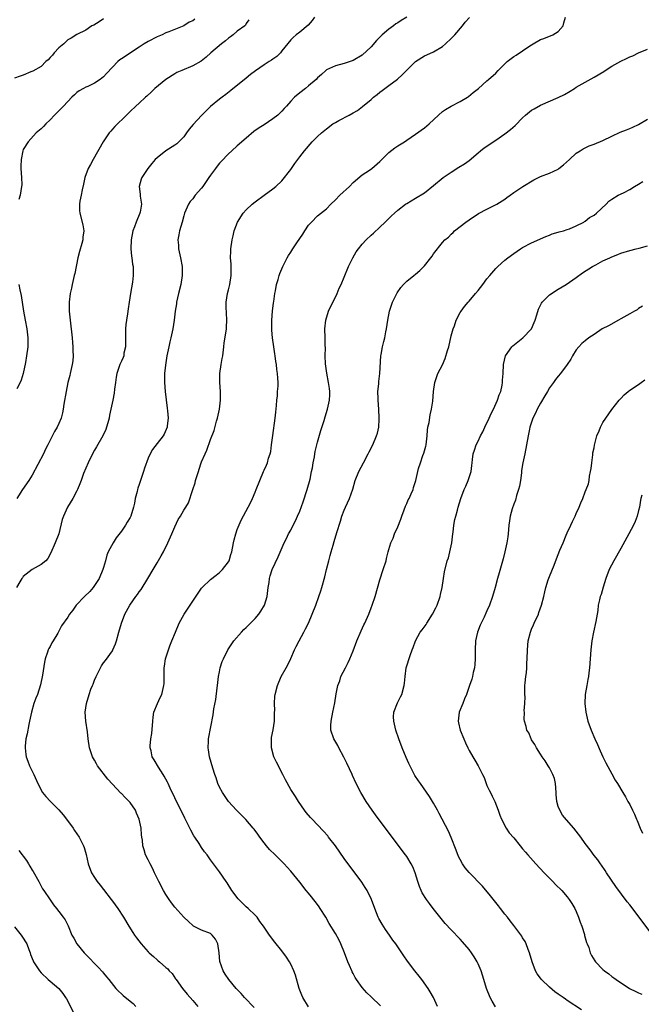
# Model space of a CAD drawing. Units: inches. Extents: x 2568000 to 2571000, y 1500000 to 1503000.
# Drawn here: x 2568396 to 2568536, y 1500469 to 1500690 of the extents above; entities that cross this region are included whole.
import ezdxf

# ---------------------------------------------------------------- set-up
doc = ezdxf.new("R2010")
doc.units = ezdxf.units.IN
doc.header["$MEASUREMENT"] = 0
doc.layers.add('LD25681500_10ft', color=71, linetype='Continuous')

msp = doc.modelspace()

# ---------------------------------------------------------------- linework, layer by layer
at = {"layer": 'LD25681500_10ft'}
for points, elevation in [([(2568462.33, 1500691), (2568461.76, 1500690.24), (2568460.86, 1500689.14), (2568459, 1500687.61), (2568458.19, 1500687), (2568457.56, 1500686.44), (2568457, 1500685.86), (2568455, 1500683.4), (2568454.66, 1500683), (2568453.84, 1500682.16), (2568453, 1500681.57), (2568452.68, 1500681.32), (2568452.15, 1500681), (2568451, 1500680.26), (2568449.05, 1500678.95), (2568447.93, 1500678.07), (2568447, 1500677.31), (2568443.52, 1500674.48), (2568442.4, 1500673.6), (2568441.58, 1500673), (2568441, 1500672.54), (2568439, 1500670.89), (2568437, 1500668.89), (2568435.11, 1500666.89), (2568434.17, 1500665.83), (2568433.61, 1500665), (2568433, 1500664.13), (2568431.92, 1500663), (2568431.45, 1500662.55), (2568431, 1500662.24), (2568428.97, 1500661), (2568427, 1500659.41), (2568426.55, 1500659), (2568425.83, 1500658.17), (2568424.93, 1500657), (2568423.59, 1500655), (2568423.41, 1500654.59), (2568422.98, 1500653), (2568423.23, 1500651.23), (2568423.23, 1500650.77), (2568423.49, 1500649), (2568423.19, 1500647.19), (2568423.15, 1500647), (2568422.3, 1500645), (2568421.94, 1500643.94), (2568421.58, 1500643), (2568421.19, 1500641), (2568421.14, 1500639), (2568421.31, 1500637.31), (2568421.37, 1500637), (2568421.53, 1500635.53), (2568421.65, 1500635), (2568421.68, 1500634.32), (2568421.68, 1500633), (2568421.48, 1500631.48), (2568421.07, 1500629), (2568420.77, 1500627), (2568420.51, 1500625.49), (2568420.41, 1500624.41), (2568420.15, 1500623), (2568420.01, 1500621.99), (2568419.93, 1500621), (2568419.91, 1500619), (2568419.96, 1500618.04), (2568419.92, 1500617), (2568419.59, 1500615.59), (2568419.54, 1500615), (2568419.41, 1500614.59), (2568419, 1500613.8), (2568418.66, 1500613), (2568417.97, 1500611), (2568417.82, 1500610.18), (2568417.65, 1500609), (2568417.47, 1500607.47), (2568417.39, 1500606.61), (2568417.07, 1500605), (2568416.36, 1500601.64), (2568416.24, 1500601), (2568415.94, 1500599.94), (2568415.69, 1500599), (2568415.52, 1500598.48), (2568414.87, 1500597), (2568413.45, 1500594.55), (2568413, 1500593.83), (2568412.53, 1500593), (2568411.57, 1500591), (2568410.54, 1500588.54), (2568409.97, 1500587), (2568409.72, 1500586.28), (2568409.16, 1500585), (2568409, 1500584.67), (2568408.1, 1500583), (2568406.89, 1500581), (2568405.99, 1500579), (2568405.76, 1500578.24), (2568404.98, 1500575), (2568404.15, 1500573), (2568403.2, 1500570.8), (2568402.48, 1500569.52), (2568402.03, 1500569), (2568401, 1500568.14), (2568399, 1500567.06), (2568397, 1500565.43), (2568396.8, 1500565.2), (2568396.66, 1500565), (2568396.24, 1500564.24), (2568395.47, 1500563)], 9440), ([(2568483.01, 1500691), (2568481.75, 1500690.25), (2568481, 1500689.71), (2568480.56, 1500689.44), (2568480, 1500689), (2568479, 1500688.27), (2568477.51, 1500687), (2568476.24, 1500685.76), (2568475, 1500684.3), (2568473, 1500682.47), (2568471, 1500681.26), (2568470.28, 1500681), (2568469, 1500680.61), (2568467, 1500680.08), (2568465, 1500679.12), (2568464.85, 1500679), (2568463.9, 1500678.1), (2568463, 1500677.33), (2568462.67, 1500677), (2568461, 1500675.53), (2568460.28, 1500675), (2568459, 1500673.98), (2568457.83, 1500673), (2568457, 1500672.11), (2568456.06, 1500671), (2568455.53, 1500670.47), (2568455, 1500669.9), (2568454.09, 1500669), (2568453, 1500668.14), (2568451, 1500666.8), (2568449.87, 1500666.13), (2568448.71, 1500665.29), (2568447, 1500663.84), (2568445, 1500662.08), (2568443.74, 1500661), (2568443, 1500660.29), (2568441.38, 1500658.62), (2568441, 1500658.19), (2568440.46, 1500657.54), (2568440.08, 1500657), (2568439, 1500655.55), (2568438.65, 1500655), (2568437.29, 1500653), (2568437, 1500652.62), (2568435.57, 1500651), (2568435, 1500650.23), (2568434.41, 1500649.59), (2568434.02, 1500649), (2568433.18, 1500647), (2568433, 1500646.4), (2568432.63, 1500645), (2568432.05, 1500643), (2568431.87, 1500642.13), (2568431.7, 1500641), (2568431.8, 1500639.8), (2568431.84, 1500639), (2568432.26, 1500637), (2568432.62, 1500635), (2568432.64, 1500633), (2568432.32, 1500631), (2568431.84, 1500629), (2568431.39, 1500627), (2568431.35, 1500626.65), (2568431.07, 1500625), (2568430.83, 1500623), (2568430.53, 1500621), (2568430.08, 1500619), (2568429.85, 1500618.15), (2568429.62, 1500617), (2568429.23, 1500615), (2568428.9, 1500612.9), (2568428.69, 1500611), (2568428.66, 1500609.34), (2568428.64, 1500609), (2568428.79, 1500607), (2568429.26, 1500603.26), (2568429.36, 1500602.64), (2568429.46, 1500601), (2568429.24, 1500599.24), (2568429.24, 1500599), (2568428.6, 1500597.4), (2568428.34, 1500597), (2568427, 1500595.32), (2568426.01, 1500593.99), (2568425.45, 1500593), (2568425, 1500592), (2568424.2, 1500589.8), (2568423.97, 1500589), (2568423.45, 1500587.45), (2568423.21, 1500586.79), (2568423, 1500586.1), (2568422.7, 1500585.3), (2568422.61, 1500585), (2568422.51, 1500584.51), (2568422.1, 1500583), (2568421.93, 1500581.93), (2568421.72, 1500581), (2568421.15, 1500579), (2568421, 1500578.68), (2568420.31, 1500577.69), (2568419.92, 1500577), (2568419, 1500575.66), (2568417.86, 1500574.14), (2568417.16, 1500573), (2568416.06, 1500571), (2568415.75, 1500570.25), (2568415.44, 1500569), (2568415, 1500567.5), (2568414.87, 1500567), (2568414.02, 1500565), (2568413, 1500563.44), (2568412.69, 1500563), (2568411.91, 1500562.09), (2568410.75, 1500561), (2568408.89, 1500559), (2568408.1, 1500557.9), (2568407.4, 1500557), (2568407, 1500556.32), (2568405.61, 1500554.39), (2568405, 1500553.17), (2568404.77, 1500552.77), (2568403.68, 1500551), (2568403.41, 1500550.59), (2568403, 1500549.78), (2568402.72, 1500549.28), (2568402.61, 1500549), (2568402.45, 1500548.45), (2568401.92, 1500547), (2568401.73, 1500546.27), (2568401.32, 1500543.32), (2568400.88, 1500541.12), (2568400.16, 1500539), (2568399.85, 1500538.15), (2568399.4, 1500537), (2568398.84, 1500535), (2568398.43, 1500533), (2568398.27, 1500532.27), (2568397.86, 1500530.14), (2568397.61, 1500529), (2568397.42, 1500527.42), (2568397.4, 1500527), (2568397.54, 1500525.54), (2568397.65, 1500525), (2568397.99, 1500523.99), (2568398.42, 1500523), (2568399.36, 1500521), (2568400.25, 1500519), (2568401.35, 1500517), (2568402.09, 1500516.09), (2568403.07, 1500515), (2568405, 1500513.07), (2568405.97, 1500511.97), (2568406.72, 1500511), (2568408.2, 1500509), (2568408.5, 1500508.5), (2568409.51, 1500507), (2568410.52, 1500505), (2568410.64, 1500504.64), (2568411.11, 1500503.11), (2568411.57, 1500501), (2568412.3, 1500499), (2568413, 1500497.93), (2568413.57, 1500497), (2568414.23, 1500496.23), (2568415, 1500495.2), (2568416.73, 1500493), (2568417, 1500492.59), (2568418.23, 1500491), (2568419.51, 1500489), (2568420.68, 1500487), (2568421.59, 1500485.59), (2568421.94, 1500485), (2568422.41, 1500484.41), (2568423.44, 1500483), (2568425, 1500481.26), (2568425.26, 1500481), (2568426.18, 1500480.18), (2568427, 1500479.42), (2568427.25, 1500479.25), (2568427.55, 1500479), (2568429, 1500477.71), (2568429.41, 1500477.41), (2568429.74, 1500477), (2568430.36, 1500476.36), (2568431.17, 1500475.17), (2568431.26, 1500475), (2568432.71, 1500473), (2568433.74, 1500471.74), (2568435, 1500470.3), (2568436.17, 1500469)], 9430), ([(2568448.75, 1500468.75), (2568446.65, 1500471), (2568445.87, 1500471.87), (2568444.76, 1500473), (2568443.08, 1500475), (2568442.25, 1500476.25), (2568441.81, 1500477), (2568441.1, 1500479.1), (2568440.96, 1500481), (2568440.66, 1500483), (2568440.12, 1500484.12), (2568439.35, 1500485), (2568439, 1500485.32), (2568437, 1500486.13), (2568435.19, 1500487), (2568435, 1500487.12), (2568434.02, 1500488.02), (2568432.99, 1500488.99), (2568431, 1500491.24), (2568430.23, 1500492.23), (2568429.69, 1500493), (2568429, 1500494.07), (2568428.44, 1500495), (2568427.39, 1500497), (2568426.43, 1500499), (2568426, 1500500), (2568425.43, 1500501), (2568425, 1500501.92), (2568424.45, 1500503), (2568424.13, 1500504.13), (2568423.85, 1500505), (2568423.71, 1500506.28), (2568423.62, 1500507), (2568423.52, 1500507.52), (2568423.41, 1500509), (2568423, 1500511), (2568422.38, 1500512.38), (2568422.14, 1500513), (2568421, 1500514.74), (2568420.77, 1500515), (2568419.84, 1500515.84), (2568419, 1500516.77), (2568418.88, 1500516.88), (2568417, 1500518.84), (2568415.96, 1500519.96), (2568413.68, 1500523), (2568413.43, 1500523.43), (2568413, 1500524.25), (2568412.54, 1500525), (2568411.85, 1500527), (2568411.58, 1500529), (2568411.42, 1500530.58), (2568411.05, 1500533), (2568410.9, 1500535), (2568411.17, 1500537), (2568411.78, 1500539), (2568412.19, 1500540.19), (2568412.51, 1500541), (2568412.67, 1500541.33), (2568413, 1500542.22), (2568413.33, 1500543), (2568414.57, 1500545.43), (2568415, 1500546.06), (2568415.41, 1500546.59), (2568417, 1500548.81), (2568417.11, 1500549), (2568417.68, 1500550.32), (2568417.89, 1500551), (2568418.44, 1500553), (2568419.01, 1500554.99), (2568419.81, 1500557), (2568420.89, 1500559), (2568422.28, 1500561), (2568422.61, 1500561.39), (2568423, 1500561.99), (2568423.43, 1500562.57), (2568424.95, 1500565), (2568426.14, 1500567), (2568427, 1500568.56), (2568427.92, 1500570.08), (2568428.44, 1500571), (2568429.45, 1500573), (2568430.32, 1500575), (2568431, 1500576.63), (2568431.76, 1500578.24), (2568432.23, 1500579), (2568433, 1500580.37), (2568433.43, 1500581), (2568434.02, 1500581.98), (2568435.02, 1500585), (2568435.54, 1500586.46), (2568435.64, 1500587), (2568435.9, 1500587.9), (2568436.27, 1500589), (2568436.47, 1500589.53), (2568436.93, 1500591), (2568437, 1500591.18), (2568437.8, 1500593), (2568438.19, 1500593.81), (2568439, 1500596.24), (2568439.78, 1500598.22), (2568440.34, 1500600.34), (2568440.54, 1500601), (2568441, 1500603), (2568441.27, 1500605), (2568441.27, 1500607), (2568441.11, 1500609), (2568441.11, 1500611), (2568441.39, 1500613), (2568441.64, 1500614.36), (2568441.73, 1500615), (2568442, 1500617), (2568442.09, 1500617.91), (2568442.52, 1500620.52), (2568442.56, 1500621), (2568442.56, 1500621.44), (2568442.66, 1500623), (2568442.59, 1500624.59), (2568442.55, 1500625), (2568442.53, 1500625.47), (2568442.51, 1500627), (2568442.8, 1500629), (2568443, 1500629.75), (2568443.3, 1500631), (2568443.63, 1500633), (2568443.6, 1500634.4), (2568443.61, 1500635), (2568443.6, 1500635.6), (2568443.49, 1500637), (2568443.53, 1500638.47), (2568443.57, 1500639), (2568443.87, 1500641), (2568444.08, 1500641.92), (2568444.31, 1500643), (2568445.02, 1500645), (2568446.33, 1500647), (2568447, 1500647.72), (2568448.34, 1500649), (2568449, 1500649.55), (2568451, 1500651.03), (2568453, 1500652.47), (2568453.63, 1500653), (2568455, 1500654.28), (2568457, 1500656.78), (2568457.89, 1500658.11), (2568459, 1500659.62), (2568460.04, 1500661), (2568461.79, 1500663), (2568463, 1500664.18), (2568463.87, 1500665), (2568465, 1500665.95), (2568466.46, 1500667), (2568467, 1500667.36), (2568467.78, 1500667.78), (2568470.11, 1500669), (2568471, 1500669.49), (2568471.95, 1500670.05), (2568473.08, 1500670.92), (2568475, 1500672.48), (2568475.56, 1500673), (2568476.4, 1500673.6), (2568477, 1500674.12), (2568477.5, 1500674.5), (2568478.07, 1500675), (2568479, 1500675.66), (2568480.91, 1500677.09), (2568481.98, 1500678.02), (2568483, 1500679.11), (2568485, 1500680.99), (2568487, 1500682.28), (2568487.49, 1500682.51), (2568489, 1500683.2), (2568491, 1500684.41), (2568491.7, 1500685), (2568493, 1500686.18), (2568493.81, 1500687), (2568495.5, 1500689), (2568496.12, 1500689.88), (2568497.09, 1500690.91)], 9420), ([(2568461, 1500468.9), (2568459.72, 1500471), (2568459.48, 1500471.48), (2568458.86, 1500473), (2568458.02, 1500476.02), (2568457.68, 1500477), (2568457, 1500478.51), (2568456.72, 1500479), (2568456.05, 1500480.05), (2568455, 1500481.48), (2568453.43, 1500483.43), (2568452.22, 1500485), (2568450.86, 1500487), (2568450.08, 1500488.08), (2568449.45, 1500489), (2568449, 1500489.49), (2568447.42, 1500491), (2568447, 1500491.35), (2568445.16, 1500493.16), (2568443.79, 1500495), (2568442.71, 1500496.72), (2568442.5, 1500497), (2568441, 1500499.19), (2568439.69, 1500501), (2568439, 1500501.92), (2568438.26, 1500503), (2568437.68, 1500503.68), (2568437, 1500504.67), (2568436.47, 1500505.53), (2568435.5, 1500507), (2568435.28, 1500507.28), (2568434.56, 1500508.56), (2568434.36, 1500509), (2568433.23, 1500511.23), (2568431, 1500515.79), (2568429.97, 1500517.97), (2568429.46, 1500519), (2568429.32, 1500519.32), (2568428.63, 1500520.63), (2568428.38, 1500521), (2568427.31, 1500522.69), (2568426.34, 1500524.34), (2568425.94, 1500525), (2568425.67, 1500526.33), (2568425.47, 1500527), (2568425.45, 1500527.45), (2568425.6, 1500529), (2568425.8, 1500530.2), (2568426.04, 1500533), (2568426.1, 1500533.9), (2568426.3, 1500535), (2568427.08, 1500537), (2568427.7, 1500538.3), (2568428.06, 1500539), (2568428.54, 1500541), (2568428.57, 1500541.43), (2568428.62, 1500545), (2568428.66, 1500545.34), (2568428.89, 1500547), (2568429.54, 1500549), (2568429.87, 1500549.87), (2568430.35, 1500551), (2568431.12, 1500553), (2568432, 1500555), (2568433.09, 1500557), (2568433.84, 1500558.16), (2568435, 1500559.94), (2568437, 1500562.82), (2568437.15, 1500563), (2568439, 1500564.81), (2568440.23, 1500565.77), (2568441, 1500566.35), (2568441.34, 1500566.66), (2568441.67, 1500567), (2568443, 1500568.73), (2568443.15, 1500569), (2568443.58, 1500570.42), (2568443.74, 1500571), (2568444.13, 1500573), (2568444.3, 1500573.7), (2568444.67, 1500575), (2568445, 1500576.01), (2568445.9, 1500578.1), (2568447.47, 1500581), (2568447.98, 1500582.02), (2568448.43, 1500583), (2568449, 1500584.42), (2568449.25, 1500585), (2568450.85, 1500589), (2568451, 1500589.33), (2568451.57, 1500590.43), (2568451.76, 1500591), (2568452, 1500592), (2568452.36, 1500593), (2568452.49, 1500593.51), (2568452.69, 1500595), (2568453, 1500597.08), (2568453.52, 1500601), (2568453.65, 1500602.35), (2568453.81, 1500603.81), (2568453.87, 1500605), (2568454, 1500606), (2568454.03, 1500607), (2568454.14, 1500608.14), (2568454.13, 1500609), (2568454.06, 1500609.94), (2568454.03, 1500611), (2568453.9, 1500611.9), (2568453.79, 1500613), (2568453.67, 1500613.67), (2568453.52, 1500615), (2568453.43, 1500615.43), (2568453.21, 1500617), (2568452.9, 1500619), (2568452.72, 1500620.72), (2568452.72, 1500623), (2568452.9, 1500625), (2568453.13, 1500626.87), (2568453.19, 1500627.19), (2568453.42, 1500629), (2568453.56, 1500629.56), (2568453.77, 1500631), (2568454.14, 1500632.14), (2568454.36, 1500633), (2568454.53, 1500633.47), (2568455.2, 1500635), (2568456.21, 1500637), (2568456.51, 1500637.49), (2568457, 1500638.27), (2568457.43, 1500639), (2568458.34, 1500640.34), (2568459.72, 1500642.28), (2568460.15, 1500643), (2568461, 1500644.29), (2568461.62, 1500645), (2568463, 1500646.36), (2568465, 1500647.98), (2568465.95, 1500649), (2568467, 1500649.98), (2568467.97, 1500651), (2568470.13, 1500653), (2568471, 1500653.9), (2568473, 1500655.56), (2568474.65, 1500656.65), (2568475.14, 1500657), (2568477, 1500658.56), (2568479, 1500660.57), (2568480.35, 1500661.65), (2568481, 1500662.1), (2568482.5, 1500663), (2568483, 1500663.34), (2568485, 1500664.69), (2568487, 1500666.14), (2568488.01, 1500667), (2568490.15, 1500669), (2568491, 1500669.77), (2568491.72, 1500670.28), (2568493, 1500670.99), (2568495, 1500672.03), (2568496.64, 1500673), (2568496.85, 1500673.15), (2568497.91, 1500674.09), (2568499.11, 1500675), (2568501, 1500676.7), (2568501.31, 1500677), (2568503, 1500678.44), (2568503.5, 1500679), (2568505, 1500680.48), (2568505.56, 1500681), (2568507, 1500682.14), (2568507.54, 1500682.46), (2568510.4, 1500684.4), (2568511, 1500684.78), (2568511.38, 1500685), (2568513, 1500685.99), (2568513.78, 1500686.22), (2568515, 1500686.71), (2568515.24, 1500686.76), (2568515.79, 1500687), (2568517, 1500687.75), (2568518.1, 1500689), (2568518.27, 1500689.73), (2568518.64, 1500691)], 9410), ([(2568415, 1500690.6), (2568414.05, 1500689.95), (2568412.8, 1500689.2), (2568412.39, 1500689), (2568411, 1500688.08), (2568409, 1500687.08), (2568407.76, 1500686.24), (2568407, 1500685.85), (2568406.11, 1500685), (2568405, 1500684.09), (2568403.93, 1500683), (2568403.52, 1500682.48), (2568403, 1500681.93), (2568402.58, 1500681.42), (2568402.05, 1500681), (2568401, 1500679.92), (2568399.18, 1500678.82), (2568398.67, 1500678.67), (2568397, 1500677.96), (2568396.3, 1500677.7), (2568395, 1500677.26)], 9470), ([(2568447.59, 1500690.41), (2568447, 1500689.52), (2568446.83, 1500689.17), (2568446.67, 1500689), (2568445, 1500687.8), (2568444.06, 1500687), (2568443.44, 1500686.56), (2568443, 1500686.26), (2568442.32, 1500685.68), (2568441.43, 1500685), (2568439.1, 1500683), (2568438, 1500682), (2568436.89, 1500681.11), (2568435, 1500680.02), (2568432.53, 1500679), (2568431.47, 1500678.53), (2568431, 1500678.26), (2568428.96, 1500677), (2568426.51, 1500675), (2568425.76, 1500674.24), (2568424.72, 1500673.28), (2568424.4, 1500673), (2568423, 1500671.68), (2568422.25, 1500671), (2568421, 1500669.82), (2568420.6, 1500669.4), (2568420.16, 1500669), (2568417.57, 1500666.43), (2568417, 1500665.83), (2568416.61, 1500665.39), (2568416.3, 1500665), (2568414.92, 1500663), (2568412.7, 1500659), (2568412.06, 1500657.94), (2568411.54, 1500657), (2568410.77, 1500655), (2568410.51, 1500653.49), (2568410.2, 1500652.2), (2568409.99, 1500651), (2568409.7, 1500649.7), (2568409.58, 1500649), (2568409.62, 1500647.62), (2568409.66, 1500647), (2568410.37, 1500644.37), (2568410.58, 1500643), (2568410.38, 1500641.62), (2568410.37, 1500641), (2568410.17, 1500640.17), (2568409.59, 1500638.41), (2568409.24, 1500637), (2568408.53, 1500633.47), (2568408.45, 1500633), (2568407.98, 1500631), (2568407.82, 1500630.18), (2568407.53, 1500629), (2568407.3, 1500627), (2568407.33, 1500625), (2568407.52, 1500623), (2568407.96, 1500619), (2568408.06, 1500617.94), (2568408.12, 1500617), (2568408.1, 1500616.1), (2568408.16, 1500615), (2568408.11, 1500613.89), (2568408, 1500613), (2568407.55, 1500611), (2568407.41, 1500610.59), (2568407.02, 1500609), (2568406.6, 1500607), (2568406.1, 1500604.1), (2568405.96, 1500603), (2568405.82, 1500602.18), (2568405.5, 1500601), (2568405, 1500599.79), (2568404.63, 1500599), (2568404.01, 1500597.99), (2568402.53, 1500595), (2568401.99, 1500594.01), (2568401.53, 1500593), (2568399, 1500588.23), (2568398.22, 1500587), (2568396.84, 1500585), (2568395.52, 1500583)], 9450), ([(2568435.48, 1500690.52), (2568435, 1500690.18), (2568434.17, 1500689.83), (2568433, 1500689.06), (2568429.67, 1500687.67), (2568429, 1500687.43), (2568428.15, 1500687), (2568427, 1500686.55), (2568425, 1500685.5), (2568424.15, 1500685), (2568423, 1500684.26), (2568419, 1500681.65), (2568418.64, 1500681.36), (2568418.24, 1500681), (2568417, 1500679.77), (2568415.7, 1500678.3), (2568415, 1500677.57), (2568414.24, 1500677), (2568413, 1500676.18), (2568411.45, 1500675.45), (2568411, 1500675.26), (2568410.51, 1500675), (2568409.55, 1500674.45), (2568409, 1500674.03), (2568408.49, 1500673.51), (2568407.91, 1500673), (2568406.01, 1500671), (2568405, 1500669.98), (2568404.53, 1500669.47), (2568404.02, 1500669), (2568403, 1500667.9), (2568402.03, 1500667), (2568401.57, 1500666.43), (2568401, 1500665.9), (2568399.91, 1500665), (2568398.09, 1500663), (2568397, 1500661.27), (2568396.89, 1500661), (2568396.5, 1500659), (2568396.46, 1500657.54), (2568396.48, 1500657), (2568396.61, 1500655), (2568396.65, 1500653.35), (2568396.63, 1500653), (2568396.3, 1500651), (2568395.98, 1500650.02)], 9460), ([(2568477.09, 1500469.09), (2568475, 1500471.15), (2568474.02, 1500472.02), (2568473, 1500473.26), (2568471.76, 1500475), (2568471.47, 1500475.47), (2568471, 1500476.36), (2568470.77, 1500476.77), (2568470.68, 1500477), (2568470.15, 1500478.15), (2568469.8, 1500479), (2568469.04, 1500481), (2568468.25, 1500483), (2568467.85, 1500483.85), (2568467, 1500485.35), (2568465.62, 1500487.62), (2568464.85, 1500489), (2568463.61, 1500491), (2568463.36, 1500491.36), (2568463, 1500491.83), (2568461.61, 1500493.61), (2568461, 1500494.37), (2568460.47, 1500495), (2568459, 1500496.88), (2568457, 1500499.36), (2568456.21, 1500500.21), (2568455.51, 1500501), (2568455, 1500501.52), (2568454.24, 1500502.24), (2568453.51, 1500503), (2568452.23, 1500504.23), (2568451.56, 1500505), (2568451, 1500505.69), (2568450.03, 1500507), (2568449.63, 1500507.63), (2568448.78, 1500508.78), (2568448.58, 1500509), (2568446.91, 1500510.91), (2568445.94, 1500511.94), (2568444.85, 1500513), (2568443.02, 1500515), (2568441.65, 1500517), (2568441, 1500518.22), (2568440.66, 1500519), (2568440.26, 1500520.26), (2568439.98, 1500521), (2568439.52, 1500522.47), (2568438.8, 1500525), (2568438.55, 1500526.55), (2568438.46, 1500527), (2568438.54, 1500528.54), (2568438.53, 1500529), (2568439.61, 1500534.39), (2568439.77, 1500535.77), (2568440.15, 1500537.85), (2568440.47, 1500540.47), (2568440.56, 1500541), (2568440.81, 1500543), (2568441, 1500544.1), (2568441.18, 1500545), (2568441.62, 1500546.38), (2568441.88, 1500547), (2568442.89, 1500549), (2568444.21, 1500551), (2568445.93, 1500553), (2568446.46, 1500553.54), (2568447, 1500554.03), (2568449, 1500556.04), (2568449.81, 1500557), (2568450.29, 1500557.71), (2568451.08, 1500559), (2568451.72, 1500561), (2568451.96, 1500563), (2568452.13, 1500564.13), (2568452.22, 1500565), (2568452.38, 1500565.62), (2568452.85, 1500567), (2568454.15, 1500569.85), (2568455.51, 1500573), (2568456.03, 1500573.97), (2568456.51, 1500575), (2568457, 1500575.89), (2568457.53, 1500577), (2568458.07, 1500577.93), (2568458.5, 1500579), (2568459, 1500580.1), (2568459.81, 1500582.19), (2568460.68, 1500585), (2568461.32, 1500587.32), (2568461.67, 1500589), (2568461.87, 1500589.87), (2568462.01, 1500591), (2568462.3, 1500592.3), (2568462.38, 1500593), (2568462.46, 1500593.54), (2568463, 1500595.6), (2568463.76, 1500598.24), (2568464.47, 1500600.47), (2568464.71, 1500601.29), (2568465.24, 1500603), (2568465.69, 1500605), (2568465.77, 1500606.23), (2568465.77, 1500607), (2568465.65, 1500607.65), (2568465.49, 1500609), (2568465.08, 1500611.08), (2568464.79, 1500613.21), (2568464.72, 1500615), (2568464.75, 1500616.75), (2568464.71, 1500617.29), (2568464.69, 1500619), (2568464.64, 1500621), (2568464.82, 1500623), (2568465.44, 1500625), (2568466.41, 1500627), (2568467, 1500628.16), (2568467.4, 1500629), (2568467.87, 1500630.13), (2568468.31, 1500631), (2568469, 1500632.61), (2568469.94, 1500635), (2568470.89, 1500637), (2568471.68, 1500638.32), (2568472.15, 1500639), (2568473, 1500640.05), (2568473.91, 1500641), (2568475, 1500642.04), (2568475.52, 1500642.48), (2568477, 1500643.86), (2568478.19, 1500645), (2568479, 1500645.82), (2568479.62, 1500646.38), (2568480.24, 1500647), (2568481, 1500647.7), (2568482.72, 1500649), (2568483, 1500649.19), (2568485, 1500650.34), (2568487, 1500651.59), (2568489, 1500653.19), (2568491.2, 1500655), (2568493, 1500656.22), (2568494.72, 1500657.28), (2568495.94, 1500658.06), (2568497, 1500658.83), (2568499, 1500660.54), (2568499.55, 1500661), (2568500.36, 1500661.64), (2568503, 1500663.4), (2568505, 1500664.81), (2568506.24, 1500665.76), (2568507.32, 1500666.68), (2568509, 1500668.39), (2568509.67, 1500669), (2568511, 1500670.07), (2568511.58, 1500670.42), (2568513, 1500671.24), (2568517, 1500672.91), (2568518.4, 1500673.6), (2568519.65, 1500674.35), (2568520.59, 1500675), (2568521, 1500675.26), (2568523, 1500676.41), (2568525, 1500677.5), (2568527.2, 1500678.8), (2568527.5, 1500679), (2568529, 1500679.95), (2568531, 1500681.12), (2568532.29, 1500681.71), (2568533, 1500682.09), (2568533.69, 1500682.31), (2568535, 1500682.98), (2568537, 1500683.82)], 9400), ([(2568489.92, 1500469), (2568489.61, 1500469.61), (2568488.99, 1500471), (2568488.25, 1500472.25), (2568487.83, 1500473), (2568486.41, 1500475), (2568485.79, 1500475.79), (2568484.82, 1500477), (2568483.17, 1500479.17), (2568482.33, 1500480.33), (2568481.91, 1500481), (2568480.55, 1500483), (2568479.89, 1500483.89), (2568479.14, 1500485), (2568478.24, 1500486.24), (2568477.46, 1500487.46), (2568476.75, 1500488.75), (2568476.63, 1500489), (2568475.81, 1500491), (2568475.07, 1500493), (2568474.11, 1500495), (2568473.7, 1500495.7), (2568472.9, 1500496.9), (2568469, 1500502.2), (2568466.99, 1500505), (2568465.48, 1500507), (2568465.27, 1500507.27), (2568464.34, 1500508.34), (2568463, 1500509.76), (2568461.77, 1500511), (2568461.4, 1500511.4), (2568460.47, 1500512.47), (2568460.05, 1500513), (2568458.73, 1500515), (2568458.07, 1500516.07), (2568457.42, 1500517), (2568457, 1500517.66), (2568455.81, 1500519.81), (2568455.24, 1500521), (2568453.81, 1500523.81), (2568453.23, 1500525), (2568452.65, 1500527), (2568452.67, 1500528.67), (2568452.66, 1500529), (2568452.69, 1500529.31), (2568453.05, 1500531.05), (2568453.33, 1500533), (2568453.37, 1500533.37), (2568453.38, 1500535), (2568453.4, 1500535.4), (2568453.31, 1500537), (2568453.41, 1500538.59), (2568453.47, 1500539), (2568454, 1500541), (2568454.84, 1500543), (2568455.96, 1500545), (2568456.36, 1500545.64), (2568457, 1500547.04), (2568457.84, 1500549), (2568458.21, 1500549.79), (2568458.85, 1500551), (2568459.94, 1500553), (2568460.29, 1500553.71), (2568460.94, 1500555), (2568461.81, 1500557), (2568462.59, 1500559), (2568463.32, 1500561), (2568463.75, 1500562.25), (2568463.97, 1500563), (2568464.61, 1500565.39), (2568465.01, 1500567.01), (2568465.53, 1500569), (2568465.85, 1500570.15), (2568466.07, 1500571), (2568466.47, 1500572.47), (2568466.72, 1500573.28), (2568467.31, 1500575.31), (2568468.11, 1500577.89), (2568468.48, 1500579), (2568469, 1500580.37), (2568469.27, 1500581), (2568470.19, 1500583), (2568470.92, 1500585.08), (2568471.45, 1500587), (2568472.23, 1500589), (2568473.27, 1500591), (2568474.36, 1500593), (2568474.57, 1500593.43), (2568475.4, 1500595), (2568476.25, 1500597), (2568476.41, 1500597.59), (2568476.73, 1500599), (2568476.8, 1500600.8), (2568476.83, 1500601), (2568476.72, 1500603), (2568476.58, 1500605), (2568476.56, 1500605.44), (2568476.54, 1500607), (2568476.72, 1500608.72), (2568476.75, 1500609.25), (2568477, 1500611), (2568477.22, 1500615), (2568477.28, 1500615.28), (2568477.58, 1500617), (2568477.84, 1500618.16), (2568478.07, 1500619), (2568478.33, 1500620.33), (2568478.46, 1500621), (2568478.73, 1500623), (2568479.13, 1500625), (2568479.8, 1500627), (2568480.85, 1500629.15), (2568481.68, 1500630.32), (2568482.27, 1500631), (2568483, 1500631.71), (2568484.56, 1500633), (2568485, 1500633.32), (2568485.91, 1500634.09), (2568487, 1500635.14), (2568488.44, 1500637), (2568488.67, 1500637.33), (2568489, 1500637.86), (2568491, 1500640.41), (2568491.57, 1500641), (2568492.36, 1500641.64), (2568493, 1500642.3), (2568493.38, 1500642.62), (2568493.75, 1500643), (2568495, 1500643.97), (2568496.28, 1500645), (2568497, 1500645.51), (2568499.12, 1500646.88), (2568501, 1500647.91), (2568503.21, 1500649), (2568505, 1500650.15), (2568505.47, 1500650.53), (2568506.17, 1500651), (2568507, 1500651.61), (2568509.02, 1500653), (2568511.5, 1500654.5), (2568513, 1500655.2), (2568515, 1500656), (2568517, 1500656.9), (2568517.14, 1500657), (2568518.19, 1500657.81), (2568519.54, 1500659), (2568521, 1500660.44), (2568521.9, 1500661), (2568522.54, 1500661.46), (2568523.9, 1500662.1), (2568525, 1500662.5), (2568527, 1500663.33), (2568529, 1500664.28), (2568530.87, 1500665.13), (2568532.28, 1500665.72), (2568533, 1500665.97), (2568533.7, 1500666.3), (2568535, 1500666.88), (2568537, 1500668.06)], 9390), ([(2568502.88, 1500468.88), (2568502.15, 1500470.15), (2568501.69, 1500471), (2568500.86, 1500473), (2568500.27, 1500475), (2568499.99, 1500475.99), (2568499.67, 1500477), (2568499, 1500478.55), (2568498.79, 1500479), (2568498.13, 1500480.13), (2568497.54, 1500481), (2568497, 1500481.74), (2568495.52, 1500483.52), (2568495, 1500484.09), (2568493, 1500486.14), (2568491.63, 1500487.63), (2568491, 1500488.38), (2568488.9, 1500491), (2568488.08, 1500492.07), (2568487.41, 1500493), (2568486.49, 1500494.49), (2568486.25, 1500495), (2568485.87, 1500495.87), (2568485.5, 1500497), (2568484.89, 1500499), (2568484.35, 1500500.35), (2568484.01, 1500501), (2568483, 1500502.64), (2568482.76, 1500503), (2568482.01, 1500504.01), (2568475.98, 1500511.98), (2568475.23, 1500513), (2568473.88, 1500515), (2568472.73, 1500517), (2568471.68, 1500519), (2568470.81, 1500520.81), (2568470.74, 1500521), (2568469.6, 1500523.6), (2568468.91, 1500524.91), (2568467.77, 1500527), (2568467.52, 1500527.52), (2568466.66, 1500529), (2568466, 1500531), (2568466, 1500532), (2568466.05, 1500533), (2568466.46, 1500535), (2568466.86, 1500537.14), (2568467.14, 1500539.14), (2568467.55, 1500541), (2568467.97, 1500542.03), (2568468.25, 1500543), (2568469.25, 1500545), (2568469.87, 1500546.13), (2568470.26, 1500547), (2568471, 1500548.77), (2568471.84, 1500551), (2568472.76, 1500553.24), (2568473.38, 1500554.62), (2568473.57, 1500555), (2568474.47, 1500557), (2568475, 1500558.42), (2568475.25, 1500559), (2568475.92, 1500561), (2568477, 1500564.71), (2568477.75, 1500567), (2568478.36, 1500569), (2568478.5, 1500569.5), (2568478.86, 1500571), (2568479, 1500571.52), (2568479.45, 1500573), (2568479.93, 1500574.07), (2568480.26, 1500575), (2568481, 1500576.6), (2568481.67, 1500578.33), (2568481.88, 1500579), (2568482.44, 1500580.44), (2568482.72, 1500581.28), (2568483, 1500581.86), (2568483.32, 1500582.68), (2568483.52, 1500583), (2568484.01, 1500584.01), (2568484.41, 1500585), (2568484.54, 1500585.46), (2568485, 1500586.77), (2568485.07, 1500587), (2568485.67, 1500589.67), (2568486.07, 1500591), (2568486.59, 1500592.59), (2568486.83, 1500593.17), (2568487.27, 1500594.73), (2568487.33, 1500595), (2568487.59, 1500597), (2568487.67, 1500598.33), (2568487.76, 1500599), (2568488, 1500600), (2568488.25, 1500601.75), (2568488.58, 1500603), (2568488.82, 1500604.82), (2568488.99, 1500607), (2568489.28, 1500609), (2568489.99, 1500611), (2568491, 1500612.97), (2568491.65, 1500614.35), (2568492.15, 1500616.15), (2568492.42, 1500617), (2568493, 1500619.46), (2568493.41, 1500621), (2568493.7, 1500621.7), (2568494.09, 1500623), (2568495, 1500624.68), (2568495.2, 1500625), (2568495.96, 1500626.04), (2568496.75, 1500627), (2568497, 1500627.26), (2568498.45, 1500629), (2568499, 1500629.63), (2568500.07, 1500631), (2568501, 1500632.24), (2568501.61, 1500633), (2568503, 1500634.59), (2568503.4, 1500635), (2568505, 1500636.43), (2568505.7, 1500637), (2568507, 1500637.96), (2568508.54, 1500639), (2568509, 1500639.28), (2568511, 1500640.33), (2568514.21, 1500641.79), (2568515, 1500642.07), (2568515.65, 1500642.35), (2568517, 1500642.7), (2568517.22, 1500642.78), (2568518.16, 1500643), (2568519, 1500643.3), (2568519.51, 1500643.51), (2568521, 1500644.16), (2568522.74, 1500645), (2568522.89, 1500645.11), (2568523, 1500645.17), (2568523.98, 1500646.02), (2568525, 1500646.56), (2568525.58, 1500647), (2568527.71, 1500649), (2568528.34, 1500649.66), (2568529, 1500650.1), (2568530.4, 1500651), (2568531.59, 1500651.59), (2568533, 1500652.33), (2568534.05, 1500653), (2568535, 1500653.51), (2568535.93, 1500654.07)], 9380), ([(2568522.19, 1500468.19), (2568519, 1500470.34), (2568518.59, 1500470.59), (2568518.08, 1500471), (2568517.43, 1500471.43), (2568517, 1500471.76), (2568516.25, 1500472.25), (2568515, 1500473.3), (2568513.23, 1500475), (2568513.13, 1500475.13), (2568513, 1500475.33), (2568512.28, 1500476.28), (2568511.9, 1500477), (2568511.13, 1500479), (2568510.55, 1500481), (2568510.24, 1500481.76), (2568509.8, 1500483), (2568509.54, 1500483.54), (2568509, 1500484.38), (2568508.78, 1500484.78), (2568507, 1500487.15), (2568506.22, 1500488.22), (2568505.58, 1500489), (2568505, 1500489.73), (2568504.02, 1500491), (2568503.59, 1500491.59), (2568503, 1500492.28), (2568501.82, 1500493.82), (2568499.98, 1500495.98), (2568497.02, 1500499.03), (2568496.12, 1500500.12), (2568495.53, 1500501), (2568495, 1500501.95), (2568494.64, 1500502.64), (2568494.07, 1500504.07), (2568493, 1500506.87), (2568492.34, 1500508.34), (2568490.28, 1500512.28), (2568489.87, 1500513), (2568489, 1500514.61), (2568488.12, 1500516.12), (2568486.08, 1500519), (2568485.64, 1500519.64), (2568484.84, 1500520.84), (2568483.47, 1500523.47), (2568482.85, 1500524.85), (2568481.99, 1500527), (2568481.25, 1500529), (2568480.57, 1500531), (2568480.29, 1500532.29), (2568480.09, 1500533), (2568480.05, 1500533.95), (2568480.11, 1500535), (2568480.91, 1500537.09), (2568481, 1500537.24), (2568481.57, 1500538.43), (2568481.89, 1500539), (2568482.45, 1500541), (2568482.51, 1500541.49), (2568482.62, 1500543), (2568482.91, 1500545), (2568483.76, 1500547.76), (2568484.21, 1500549), (2568484.45, 1500549.55), (2568484.94, 1500551), (2568486.03, 1500553), (2568486.47, 1500553.53), (2568487.33, 1500554.67), (2568487.49, 1500555), (2568488.77, 1500557), (2568489.54, 1500558.46), (2568489.8, 1500559), (2568490.51, 1500561), (2568490.59, 1500561.41), (2568490.94, 1500563), (2568491.22, 1500565), (2568491.47, 1500566.53), (2568492.1, 1500569), (2568492.34, 1500569.66), (2568492.68, 1500571), (2568493.08, 1500573), (2568493.32, 1500575), (2568493.39, 1500575.39), (2568493.57, 1500577), (2568493.76, 1500578.24), (2568494, 1500579), (2568494.38, 1500580.38), (2568494.52, 1500581), (2568495.11, 1500583), (2568495.91, 1500585), (2568496.28, 1500585.72), (2568496.81, 1500587), (2568497.43, 1500589), (2568497.63, 1500590.37), (2568497.66, 1500591), (2568497.72, 1500591.72), (2568497.91, 1500593), (2568498.19, 1500593.81), (2568498.56, 1500595), (2568499, 1500595.86), (2568499.54, 1500597), (2568500.04, 1500597.96), (2568500.55, 1500599), (2568501.5, 1500601), (2568501.95, 1500602.05), (2568502.43, 1500603), (2568503.35, 1500605), (2568503.75, 1500606.25), (2568504.07, 1500607), (2568504.38, 1500608.38), (2568504.48, 1500609), (2568504.49, 1500609.51), (2568504.6, 1500611), (2568504.7, 1500613), (2568505.18, 1500615), (2568506.56, 1500617), (2568506.78, 1500617.22), (2568507.89, 1500618.11), (2568509.02, 1500618.98), (2568510.96, 1500621), (2568511.58, 1500622.42), (2568511.82, 1500623), (2568512.21, 1500624.21), (2568512.52, 1500625.48), (2568513.2, 1500626.8), (2568513.36, 1500627), (2568515, 1500628.64), (2568517, 1500629.93), (2568518.73, 1500631), (2568521, 1500632.58), (2568522.41, 1500633.59), (2568524.7, 1500635), (2568525.43, 1500635.43), (2568527, 1500636.26), (2568528.56, 1500637), (2568528.87, 1500637.13), (2568529, 1500637.21), (2568530.32, 1500637.68), (2568531, 1500637.98), (2568533, 1500638.62), (2568534.42, 1500639), (2568535.16, 1500639.16), (2568537, 1500639.64)], 9370), ([(2568396.03, 1500631), (2568396.22, 1500629.78), (2568396.51, 1500628.51), (2568397.06, 1500625), (2568397.41, 1500623), (2568397.8, 1500621), (2568398.04, 1500619), (2568398.03, 1500617.97), (2568398, 1500617), (2568397.73, 1500615), (2568397.47, 1500613.47), (2568396.97, 1500611), (2568396.5, 1500609.5), (2568396.3, 1500609), (2568395.59, 1500607.59)], 9460), ([(2568535.91, 1500626.09), (2568535, 1500625.57), (2568534.67, 1500625.33), (2568534.05, 1500625), (2568533, 1500624.38), (2568531, 1500623.25), (2568530.5, 1500623), (2568528.26, 1500621.74), (2568526.83, 1500621), (2568525, 1500619.74), (2568523.86, 1500619), (2568523, 1500618.36), (2568522.29, 1500617.71), (2568521.57, 1500617), (2568521, 1500616.3), (2568520.19, 1500615), (2568519.78, 1500614.22), (2568519, 1500613), (2568517.52, 1500611), (2568517, 1500610.43), (2568516.35, 1500609.65), (2568515.9, 1500609), (2568515, 1500607.81), (2568514.58, 1500607), (2568514.01, 1500605.99), (2568513, 1500604.32), (2568512.26, 1500603), (2568511.87, 1500602.13), (2568511.29, 1500601), (2568510.63, 1500599), (2568510.52, 1500598.52), (2568510.21, 1500597), (2568509.87, 1500595), (2568509.46, 1500593), (2568509.01, 1500591), (2568508.76, 1500589.24), (2568508.72, 1500588.72), (2568508.51, 1500587), (2568508.26, 1500585.74), (2568508.08, 1500585), (2568507.65, 1500583.65), (2568507.37, 1500582.62), (2568507, 1500581.68), (2568506.67, 1500580.67), (2568506.21, 1500579), (2568506.07, 1500577.93), (2568505.91, 1500577), (2568505.75, 1500575), (2568505.64, 1500574.36), (2568505.45, 1500573), (2568504.99, 1500571), (2568504.6, 1500569.4), (2568503.7, 1500566.3), (2568503.34, 1500565), (2568502.8, 1500563), (2568502.23, 1500561), (2568501.54, 1500559), (2568501, 1500557.75), (2568500.75, 1500557.25), (2568500.35, 1500556.35), (2568499.69, 1500555), (2568499.48, 1500554.52), (2568498.9, 1500553), (2568498.45, 1500551), (2568498.33, 1500549), (2568498.32, 1500548.32), (2568498.34, 1500547), (2568498.26, 1500545.74), (2568498.18, 1500545), (2568497.93, 1500543.93), (2568497.74, 1500543), (2568497.58, 1500542.42), (2568497.11, 1500541), (2568496.37, 1500539), (2568495.99, 1500538.01), (2568495.57, 1500537), (2568494.79, 1500535), (2568494.54, 1500533), (2568494.6, 1500532.6), (2568494.99, 1500531), (2568495.79, 1500529), (2568496.15, 1500528.15), (2568496.69, 1500527), (2568497, 1500526.43), (2568497.82, 1500525), (2568498.27, 1500524.27), (2568498.99, 1500523), (2568500.03, 1500521), (2568500.34, 1500520.34), (2568500.8, 1500519), (2568501, 1500518.54), (2568501.52, 1500517.52), (2568501.76, 1500517), (2568502.18, 1500516.18), (2568502.73, 1500515), (2568503.51, 1500513), (2568503.89, 1500511.89), (2568504.25, 1500511), (2568505.3, 1500509), (2568505.97, 1500507.97), (2568507, 1500506.81), (2568508.45, 1500505), (2568509, 1500504.37), (2568509.6, 1500503.6), (2568510.13, 1500503), (2568511.93, 1500501), (2568513.82, 1500499), (2568515.77, 1500497), (2568516.37, 1500496.37), (2568517.76, 1500495), (2568519, 1500493.61), (2568519.46, 1500493), (2568520.06, 1500492.06), (2568520.67, 1500491), (2568521, 1500490.32), (2568521.56, 1500489), (2568521.9, 1500487.9), (2568522.26, 1500487), (2568522.86, 1500485.14), (2568522.9, 1500484.9), (2568523.33, 1500483.33), (2568523.48, 1500483), (2568523.81, 1500482.19), (2568524.17, 1500481), (2568524.43, 1500480.43), (2568525.19, 1500479.19), (2568525.33, 1500479), (2568527, 1500477.3), (2568527.32, 1500477), (2568528.31, 1500476.31), (2568529, 1500475.73), (2568529.43, 1500475.43), (2568529.95, 1500475), (2568532.98, 1500473), (2568534.36, 1500472.36), (2568535, 1500472.04), (2568535.72, 1500471.72)], 9360), ([(2568538.52, 1500484.52), (2568533, 1500491.77), (2568532.45, 1500492.45), (2568529.88, 1500495.88), (2568527.78, 1500499), (2568527.51, 1500499.51), (2568526.7, 1500500.7), (2568526.43, 1500501), (2568525.86, 1500501.86), (2568525, 1500502.87), (2568524.11, 1500504.11), (2568523, 1500505.58), (2568522.01, 1500507), (2568521, 1500508.35), (2568520.48, 1500509), (2568518.85, 1500510.85), (2568517.94, 1500511.94), (2568517.3, 1500513), (2568517, 1500513.83), (2568516.67, 1500515), (2568516.54, 1500516.54), (2568516.55, 1500517), (2568516.39, 1500519), (2568516.11, 1500520.11), (2568515.8, 1500521), (2568515, 1500522.52), (2568514.7, 1500523), (2568514.07, 1500524.07), (2568513.4, 1500525), (2568513, 1500525.6), (2568512.12, 1500527), (2568511.76, 1500527.76), (2568511, 1500528.81), (2568510.88, 1500529), (2568510.36, 1500530.36), (2568509.94, 1500531), (2568509.78, 1500531.78), (2568509.38, 1500533), (2568509.34, 1500533.34), (2568509.39, 1500535), (2568509.34, 1500535.34), (2568509.48, 1500537), (2568509.53, 1500538.47), (2568509.47, 1500539), (2568509.51, 1500541), (2568509.59, 1500541.59), (2568509.71, 1500543), (2568509.83, 1500543.83), (2568509.93, 1500545), (2568509.97, 1500546.03), (2568510.03, 1500547), (2568510.08, 1500549), (2568510.27, 1500551), (2568510.76, 1500553), (2568511, 1500553.63), (2568511.4, 1500554.6), (2568511.61, 1500555), (2568512.52, 1500557), (2568512.65, 1500557.35), (2568513.21, 1500559), (2568513.72, 1500561), (2568513.99, 1500562.01), (2568514.2, 1500563), (2568514.74, 1500564.74), (2568515, 1500565.44), (2568516.03, 1500568.03), (2568516.56, 1500569.44), (2568517.34, 1500571.34), (2568518.06, 1500573), (2568518.76, 1500574.76), (2568519, 1500575.25), (2568519.8, 1500577), (2568520.21, 1500577.79), (2568520.75, 1500579), (2568521, 1500579.63), (2568521.67, 1500581), (2568522.02, 1500581.98), (2568522.46, 1500583), (2568523, 1500584.43), (2568523.26, 1500585), (2568523.76, 1500586.24), (2568523.89, 1500587), (2568523.99, 1500587.99), (2568524.23, 1500589), (2568524.33, 1500589.67), (2568524.48, 1500591), (2568524.75, 1500592.75), (2568524.77, 1500593.23), (2568525, 1500594.33), (2568525.1, 1500594.9), (2568525.2, 1500595.2), (2568525.64, 1500597), (2568526.13, 1500598.13), (2568526.44, 1500599), (2568527, 1500600.02), (2568527.62, 1500601), (2568529, 1500602.94), (2568530.64, 1500605), (2568531, 1500605.4), (2568531.8, 1500606.2), (2568532.64, 1500607), (2568533, 1500607.25), (2568535, 1500608.57), (2568535.57, 1500609), (2568536.41, 1500609.59)], 9350), ([(2568535.74, 1500583.74), (2568535.5, 1500583), (2568535.41, 1500582.59), (2568535.17, 1500581), (2568535, 1500580.28), (2568534.68, 1500579), (2568534.23, 1500577.77), (2568533.87, 1500577), (2568532.83, 1500575), (2568531, 1500571.73), (2568529.44, 1500569), (2568528.43, 1500567), (2568527.68, 1500565), (2568527.05, 1500563.05), (2568526.58, 1500561.42), (2568526.4, 1500561), (2568526.25, 1500560.25), (2568525.96, 1500559), (2568525.86, 1500557.86), (2568525.69, 1500557), (2568525.39, 1500555.39), (2568524.87, 1500553), (2568524.55, 1500551), (2568524.32, 1500549), (2568524.13, 1500547), (2568523.98, 1500545), (2568523.84, 1500543.84), (2568523.76, 1500543), (2568523.65, 1500542.35), (2568523.37, 1500541), (2568523.01, 1500539), (2568522.98, 1500537), (2568523.17, 1500535), (2568523.59, 1500533), (2568524.33, 1500531), (2568525.21, 1500529), (2568525.77, 1500527.77), (2568526.37, 1500526.37), (2568526.99, 1500524.99), (2568527.64, 1500523.64), (2568529, 1500521.15), (2568529.77, 1500519.77), (2568530.28, 1500519), (2568531.44, 1500517), (2568532.03, 1500516.03), (2568532.58, 1500515), (2568533, 1500514.32), (2568533.65, 1500513), (2568534.12, 1500512.12), (2568534.55, 1500511), (2568534.7, 1500510.7), (2568535.36, 1500509), (2568535.84, 1500507.84)], 9340), ([(2568395.99, 1500503.99), (2568397.72, 1500501.72), (2568398.16, 1500501), (2568398.5, 1500500.5), (2568399, 1500499.6), (2568399.23, 1500499.23), (2568400.46, 1500497), (2568401.35, 1500495.35), (2568401.6, 1500495), (2568403, 1500492.89), (2568403.78, 1500491.78), (2568404.44, 1500491), (2568405, 1500490.32), (2568405.96, 1500489), (2568406.41, 1500488.41), (2568407.04, 1500487.04), (2568407.91, 1500485), (2568408.31, 1500484.31), (2568409, 1500483), (2568410.65, 1500481), (2568411, 1500480.61), (2568411.83, 1500479.83), (2568413, 1500478.62), (2568413.81, 1500477.81), (2568414.76, 1500476.76), (2568415, 1500476.44), (2568415.66, 1500475.66), (2568416.17, 1500475), (2568417.79, 1500473), (2568418.38, 1500472.38), (2568419, 1500471.85), (2568419.44, 1500471.44), (2568421, 1500470.14), (2568421.61, 1500469.61), (2568422.28, 1500469)], 9440), ([(2568395, 1500486.82), (2568396.54, 1500485), (2568397, 1500484.28), (2568397.48, 1500483.48), (2568397.78, 1500483), (2568398.27, 1500481.73), (2568398.54, 1500481), (2568398.65, 1500480.65), (2568399.21, 1500479.21), (2568399.31, 1500479), (2568400.61, 1500477), (2568401, 1500476.56), (2568402.62, 1500475), (2568403, 1500474.66), (2568405, 1500473.01), (2568405.9, 1500471.9), (2568406.5, 1500471), (2568406.68, 1500470.68), (2568408.53, 1500467)], 9450)]:
    msp.add_lwpolyline(points, dxfattribs=dict(at, elevation=elevation))

doc.saveas('drawing.dxf')
